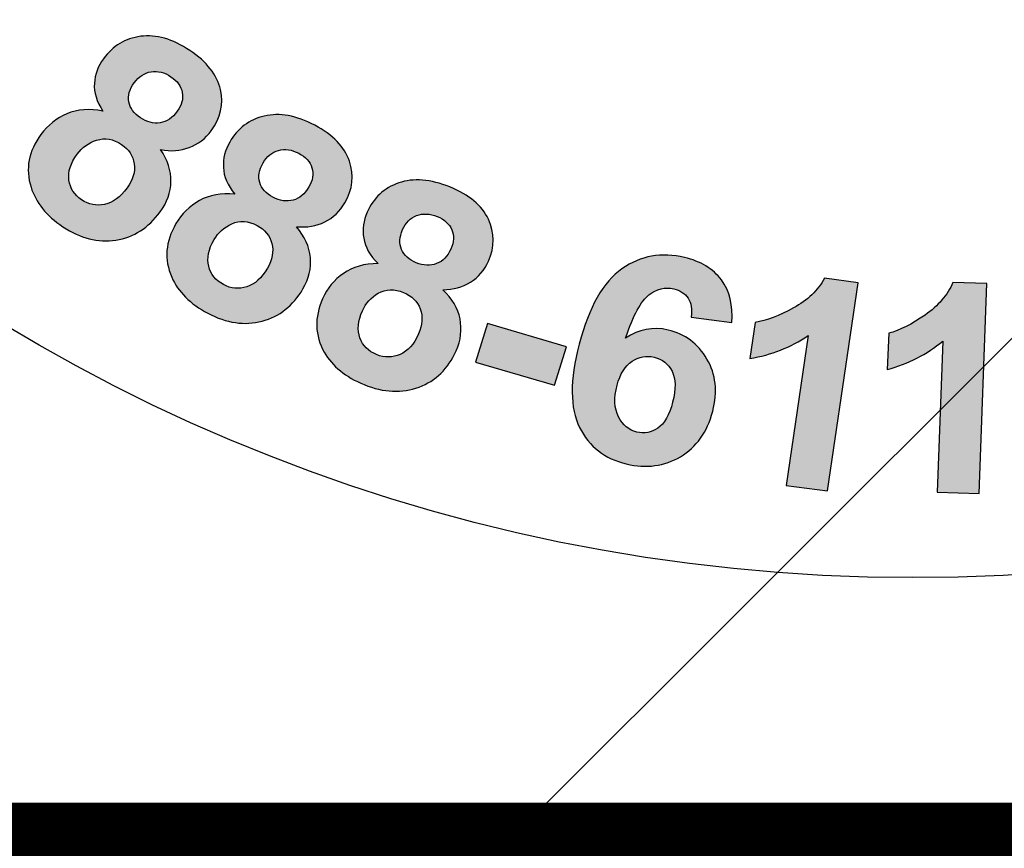
# Model space of a CAD drawing. Extents: x -7 to 1037, y -279 to 1072.
# Drawn here: x 575 to 581, y 764 to 769 of the extents above; entities that cross this region are included whole.
import ezdxf

# ---------------------------------------------------------------- set-up
doc = ezdxf.new("R2010")
doc.units = 0
doc.header["$LTSCALE"] = 20
doc.header["$MEASUREMENT"] = 0
doc.linetypes.add('HIDDEN', pattern=[0.375, 0.25, -0.125])
for name, color, linetype in [('CON', 6, 'CONTINUOUS'), ('HATCH', 5, 'CONTINUOUS'), ('HATCHWAY', 5, 'CONTINUOUS')]:
    doc.layers.add(name, color=color, linetype=linetype)

# ---------------------------------------------------------------- blocks, each defined once
blk = doc.blocks.new('A$C13900BC2')
at = {"layer": 'HATCHWAY', "linetype": 'Continuous'}
h = blk.add_hatch(color=256, dxfattribs=at)
edge = h.paths.add_edge_path(flags=16)
edge.add_spline(control_points=[(1.3727, 0.904), (1.3675, 0.8924), (1.3666, 0.8821), (1.3699, 0.873), (1.3699, 0.873), (1.3732, 0.864), (1.3796, 0.8577), (1.3889, 0.8539), (1.3889, 0.8539), (1.398, 0.8502), (1.4069, 0.8503), (1.4157, 0.8541), (1.4157, 0.8541), (1.4244, 0.8579), (1.4314, 0.8657), (1.4366, 0.8775), (1.4366, 0.8775), (1.4412, 0.8878), (1.4418, 0.8973), (1.4386, 0.906), (1.4386, 0.906), (1.4353, 0.9147), (1.429, 0.9209), (1.4196, 0.9247), (1.4196, 0.9247), (1.4089, 0.9291), (1.3992, 0.9288), (1.3908, 0.9238), (1.3908, 0.9238), (1.3824, 0.9189), (1.3763, 0.9123), (1.3727, 0.904)], knot_values=[0, 0, 0, 0, 0.125, 0.125, 0.125, 0.125001, 0.25, 0.25, 0.25, 0.250001, 0.375, 0.375, 0.375, 0.375001, 0.5, 0.5, 0.5, 0.500001, 0.625, 0.625, 0.625, 0.625001, 0.75, 0.75, 0.75, 0.750001, 0.875, 0.875, 0.875, 0.875001, 1, 1, 1, 1], degree=3, periodic=0)
edge = h.paths.add_edge_path(flags=16)
edge.add_spline(control_points=[(1.4185, 0.9964), (1.4148, 0.988), (1.4144, 0.9804), (1.4173, 0.9738), (1.4173, 0.9738), (1.4202, 0.967), (1.4257, 0.962), (1.434, 0.9587), (1.434, 0.9587), (1.4424, 0.9553), (1.4501, 0.9549), (1.4573, 0.9576), (1.4573, 0.9576), (1.4644, 0.9604), (1.4698, 0.9659), (1.4735, 0.9743), (1.4735, 0.9743), (1.4771, 0.9822), (1.4774, 0.9895), (1.4745, 0.9963), (1.4745, 0.9963), (1.4717, 1.003), (1.4662, 1.008), (1.458, 1.0114), (1.458, 1.0114), (1.4495, 1.0148), (1.4417, 1.0151), (1.4345, 1.0124), (1.4345, 1.0124), (1.4274, 1.0096), (1.4221, 1.0043), (1.4185, 0.9964)], knot_values=[0, 0, 0, 0, 0.125, 0.125, 0.125, 0.125001, 0.25, 0.25, 0.25, 0.250001, 0.375, 0.375, 0.375, 0.375001, 0.5, 0.5, 0.5, 0.500001, 0.625, 0.625, 0.625, 0.625001, 0.75, 0.75, 0.75, 0.750001, 0.875, 0.875, 0.875, 0.875001, 1, 1, 1, 1], degree=3, periodic=0)
edge = h.paths.add_edge_path()
edge.add_spline(control_points=[(1.3906, 0.9577), (1.3812, 0.9669), (1.3757, 0.9766), (1.3742, 0.9867), (1.3742, 0.9867), (1.3725, 0.9968), (1.3739, 1.0067), (1.3782, 1.0163), (1.3782, 1.0163), (1.3854, 1.0327), (1.3974, 1.0438), (1.4142, 1.0496), (1.4142, 1.0496), (1.4309, 1.0555), (1.4503, 1.0539), (1.4724, 1.045), (1.4724, 1.045), (1.4943, 1.0361), (1.5089, 1.0239), (1.5162, 1.0083), (1.5162, 1.0083), (1.5235, 0.9927), (1.5236, 0.9767), (1.5163, 0.9603), (1.5163, 0.9603), (1.5117, 0.9502), (1.5049, 0.9422), (1.4958, 0.9365), (1.4958, 0.9365), (1.4868, 0.9308), (1.4762, 0.9279), (1.4644, 0.9278), (1.4644, 0.9278), (1.475, 0.9178), (1.4815, 0.9067), (1.4839, 0.8946), (1.4839, 0.8946), (1.4864, 0.8825), (1.4849, 0.8703), (1.4794, 0.8581), (1.4794, 0.8581), (1.4704, 0.8377), (1.4563, 0.824), (1.4372, 0.8168), (1.4372, 0.8168), (1.418, 0.8096), (1.3971, 0.8106), (1.3746, 0.8197), (1.3746, 0.8197), (1.3537, 0.8282), (1.3386, 0.8405), (1.3293, 0.8566), (1.3293, 0.8566), (1.3184, 0.8757), (1.3178, 0.896), (1.3274, 0.9176), (1.3274, 0.9176), (1.3326, 0.9294), (1.3406, 0.9391), (1.3512, 0.9465), (1.3512, 0.9465), (1.3617, 0.954), (1.3749, 0.9577), (1.3906, 0.9577)], knot_values=[0, 0, 0, 0, 0.0625, 0.0625, 0.0625, 0.062501, 0.125, 0.125, 0.125, 0.125001, 0.1875, 0.1875, 0.1875, 0.187501, 0.25, 0.25, 0.25, 0.250001, 0.3125, 0.3125, 0.3125, 0.312501, 0.375, 0.375, 0.375, 0.375001, 0.4375, 0.4375, 0.4375, 0.437501, 0.5, 0.5, 0.5, 0.500001, 0.5625, 0.5625, 0.5625, 0.562501, 0.625, 0.625, 0.625, 0.625001, 0.6875, 0.6875, 0.6875, 0.687501, 0.75, 0.75, 0.75, 0.750001, 0.8125, 0.8125, 0.8125, 0.812501, 0.875, 0.875, 0.875, 0.875001, 0.9375, 0.9375, 0.9375, 0.937501, 1, 1, 1, 1], degree=3, periodic=0)
edge = h.paths.add_edge_path(flags=16)
edge.add_spline(control_points=[(1.2037, 0.9851), (1.1973, 0.9741), (1.1953, 0.9639), (1.1976, 0.9546), (1.1976, 0.9546), (1.1999, 0.9453), (1.2055, 0.9384), (1.2144, 0.9337), (1.2144, 0.9337), (1.223, 0.9291), (1.2319, 0.9283), (1.241, 0.9312), (1.241, 0.9312), (1.2501, 0.9342), (1.2579, 0.9412), (1.2645, 0.9524), (1.2645, 0.9524), (1.2701, 0.9622), (1.2718, 0.9716), (1.2695, 0.9806), (1.2695, 0.9806), (1.2672, 0.9895), (1.2616, 0.9964), (1.2527, 1.0011), (1.2527, 1.0011), (1.2425, 1.0065), (1.2329, 1.0071), (1.224, 1.0031), (1.224, 1.0031), (1.215, 0.999), (1.2083, 0.993), (1.2037, 0.9851)], knot_values=[0, 0, 0, 0, 0.125, 0.125, 0.125, 0.125001, 0.25, 0.25, 0.25, 0.250001, 0.375, 0.375, 0.375, 0.375001, 0.5, 0.5, 0.5, 0.500001, 0.625, 0.625, 0.625, 0.625001, 0.75, 0.75, 0.75, 0.750001, 0.875, 0.875, 0.875, 0.875001, 1, 1, 1, 1], degree=3, periodic=0)
edge = h.paths.add_edge_path(flags=16)
edge.add_spline(control_points=[(1.2595, 1.0724), (1.2549, 1.0645), (1.2536, 1.057), (1.2557, 1.0501), (1.2557, 1.0501), (1.2579, 1.0431), (1.2629, 1.0376), (1.2707, 1.0334), (1.2707, 1.0334), (1.2787, 1.0292), (1.2863, 1.0281), (1.2938, 1.03), (1.2938, 1.03), (1.3011, 1.0321), (1.3071, 1.037), (1.3117, 1.045), (1.3117, 1.045), (1.3161, 1.0525), (1.3173, 1.0597), (1.3151, 1.0668), (1.3151, 1.0668), (1.313, 1.0738), (1.3081, 1.0793), (1.3003, 1.0834), (1.3003, 1.0834), (1.2923, 1.0877), (1.2845, 1.0888), (1.2771, 1.0868), (1.2771, 1.0868), (1.2697, 1.0847), (1.2639, 1.08), (1.2595, 1.0724)], knot_values=[0, 0, 0, 0, 0.125, 0.125, 0.125, 0.125001, 0.25, 0.25, 0.25, 0.250001, 0.375, 0.375, 0.375, 0.375001, 0.5, 0.5, 0.5, 0.500001, 0.625, 0.625, 0.625, 0.625001, 0.75, 0.75, 0.75, 0.750001, 0.875, 0.875, 0.875, 0.875001, 1, 1, 1, 1], degree=3, periodic=0)
edge = h.paths.add_edge_path()
edge.add_spline(control_points=[(1.2274, 1.0367), (1.2191, 1.0469), (1.2147, 1.057), (1.2143, 1.0673), (1.2143, 1.0673), (1.2138, 1.0775), (1.2162, 1.0872), (1.2215, 1.0963), (1.2215, 1.0963), (1.2305, 1.1118), (1.2437, 1.1217), (1.2609, 1.1259), (1.2609, 1.1259), (1.2782, 1.13), (1.2974, 1.1265), (1.3184, 1.1154), (1.3184, 1.1154), (1.3391, 1.1044), (1.3523, 1.0908), (1.3579, 1.0746), (1.3579, 1.0746), (1.3635, 1.0583), (1.3618, 1.0424), (1.3527, 1.0269), (1.3527, 1.0269), (1.3471, 1.0172), (1.3395, 1.01), (1.3298, 1.0052), (1.3298, 1.0052), (1.3202, 1.0004), (1.3094, 0.9986), (1.2975, 0.9997), (1.2975, 0.9997), (1.307, 0.9886), (1.3122, 0.9769), (1.3134, 0.9647), (1.3134, 0.9647), (1.3145, 0.9524), (1.3117, 0.9405), (1.3049, 0.9288), (1.3049, 0.9288), (1.2937, 0.9095), (1.2782, 0.8973), (1.2583, 0.892), (1.2583, 0.892), (1.2384, 0.8868), (1.2178, 0.8898), (1.1965, 0.9011), (1.1965, 0.9011), (1.1766, 0.9117), (1.1629, 0.9254), (1.1554, 0.9423), (1.1554, 0.9423), (1.1467, 0.9624), (1.1482, 0.9827), (1.1602, 1.0032), (1.1602, 1.0032), (1.1667, 1.0144), (1.1757, 1.0232), (1.187, 1.0296), (1.187, 1.0296), (1.1984, 1.0359), (1.2118, 1.0383), (1.2274, 1.0367)], knot_values=[0, 0, 0, 0, 0.0625, 0.0625, 0.0625, 0.062501, 0.125, 0.125, 0.125, 0.125001, 0.1875, 0.1875, 0.1875, 0.187501, 0.25, 0.25, 0.25, 0.250001, 0.3125, 0.3125, 0.3125, 0.312501, 0.375, 0.375, 0.375, 0.375001, 0.4375, 0.4375, 0.4375, 0.437501, 0.5, 0.5, 0.5, 0.500001, 0.5625, 0.5625, 0.5625, 0.562501, 0.625, 0.625, 0.625, 0.625001, 0.6875, 0.6875, 0.6875, 0.687501, 0.75, 0.75, 0.75, 0.750001, 0.8125, 0.8125, 0.8125, 0.812501, 0.875, 0.875, 0.875, 0.875001, 0.9375, 0.9375, 0.9375, 0.937501, 1, 1, 1, 1], degree=3, periodic=0)
edge = h.paths.add_edge_path(flags=16)
edge.add_spline(control_points=[(1.0478, 1.0826), (1.0402, 1.0722), (1.037, 1.0623), (1.0383, 1.0529), (1.0383, 1.0529), (1.0396, 1.0434), (1.0444, 1.0359), (1.0527, 1.0304), (1.0527, 1.0304), (1.0608, 1.0249), (1.0696, 1.0232), (1.079, 1.0252), (1.079, 1.0252), (1.0883, 1.0272), (1.0969, 1.0335), (1.1046, 1.044), (1.1046, 1.044), (1.1113, 1.0531), (1.114, 1.0623), (1.1127, 1.0715), (1.1127, 1.0715), (1.1114, 1.0806), (1.1065, 1.088), (1.0982, 1.0935), (1.0982, 1.0935), (1.0887, 1.0999), (1.0792, 1.1015), (1.0699, 1.0984), (1.0699, 1.0984), (1.0605, 1.0952), (1.0532, 1.0899), (1.0478, 1.0826)], knot_values=[0, 0, 0, 0, 0.125, 0.125, 0.125, 0.125001, 0.25, 0.25, 0.25, 0.250001, 0.375, 0.375, 0.375, 0.375001, 0.5, 0.5, 0.5, 0.500001, 0.625, 0.625, 0.625, 0.625001, 0.75, 0.75, 0.75, 0.750001, 0.875, 0.875, 0.875, 0.875001, 1, 1, 1, 1], degree=3, periodic=0)
edge = h.paths.add_edge_path(flags=16)
edge.add_spline(control_points=[(1.1128, 1.1638), (1.1073, 1.1564), (1.1052, 1.1491), (1.1066, 1.142), (1.1066, 1.142), (1.108, 1.1348), (1.1123, 1.1288), (1.1197, 1.1239), (1.1197, 1.1239), (1.1271, 1.1189), (1.1346, 1.117), (1.1422, 1.1183), (1.1422, 1.1183), (1.1498, 1.1195), (1.1563, 1.1239), (1.1618, 1.1313), (1.1618, 1.1313), (1.1669, 1.1384), (1.1688, 1.1454), (1.1675, 1.1526), (1.1675, 1.1526), (1.1662, 1.1598), (1.1619, 1.1658), (1.1546, 1.1707), (1.1546, 1.1707), (1.1471, 1.1757), (1.1395, 1.1776), (1.1319, 1.1764), (1.1319, 1.1764), (1.1243, 1.175), (1.118, 1.1709), (1.1128, 1.1638)], knot_values=[0, 0, 0, 0, 0.125, 0.125, 0.125, 0.125001, 0.25, 0.25, 0.25, 0.250001, 0.375, 0.375, 0.375, 0.375001, 0.5, 0.5, 0.5, 0.500001, 0.625, 0.625, 0.625, 0.625001, 0.75, 0.75, 0.75, 0.750001, 0.875, 0.875, 0.875, 0.875001, 1, 1, 1, 1], degree=3, periodic=0)
edge = h.paths.add_edge_path()
edge.add_spline(control_points=[(1.077, 1.1315), (1.0699, 1.1424), (1.0666, 1.153), (1.0673, 1.1632), (1.0673, 1.1632), (1.0679, 1.1734), (1.0714, 1.1828), (1.0776, 1.1913), (1.0776, 1.1913), (1.0883, 1.2059), (1.1024, 1.2144), (1.1201, 1.2168), (1.1201, 1.2168), (1.1377, 1.2192), (1.1564, 1.2138), (1.1761, 1.2007), (1.1761, 1.2007), (1.1955, 1.1877), (1.2071, 1.1728), (1.2109, 1.1561), (1.2109, 1.1561), (1.2147, 1.1394), (1.2112, 1.1238), (1.2005, 1.1092), (1.2005, 1.1092), (1.1939, 1.1001), (1.1855, 1.0937), (1.1753, 1.09), (1.1753, 1.09), (1.1652, 1.0862), (1.1543, 1.0854), (1.1427, 1.0877), (1.1427, 1.0877), (1.1508, 1.0757), (1.1548, 1.0636), (1.1546, 1.0513), (1.1546, 1.0513), (1.1544, 1.039), (1.1502, 1.0274), (1.1422, 1.0165), (1.1422, 1.0165), (1.129, 0.9984), (1.1122, 0.9877), (1.0919, 0.9845), (1.0919, 0.9845), (1.0715, 0.9813), (1.0514, 0.9864), (1.0314, 0.9997), (1.0314, 0.9997), (1.0127, 1.0122), (1.0006, 1.0272), (0.9951, 1.0448), (0.9951, 1.0448), (0.9885, 1.0657), (0.9923, 1.0856), (1.0064, 1.1049), (1.0064, 1.1049), (1.0142, 1.1154), (1.024, 1.1233), (1.036, 1.1285), (1.036, 1.1285), (1.048, 1.1336), (1.0617, 1.1347), (1.077, 1.1315)], knot_values=[0, 0, 0, 0, 0.0625, 0.0625, 0.0625, 0.062501, 0.125, 0.125, 0.125, 0.125001, 0.1875, 0.1875, 0.1875, 0.187501, 0.25, 0.25, 0.25, 0.250001, 0.3125, 0.3125, 0.3125, 0.312501, 0.375, 0.375, 0.375, 0.375001, 0.4375, 0.4375, 0.4375, 0.437501, 0.5, 0.5, 0.5, 0.500001, 0.5625, 0.5625, 0.5625, 0.562501, 0.625, 0.625, 0.625, 0.625001, 0.6875, 0.6875, 0.6875, 0.687501, 0.75, 0.75, 0.75, 0.750001, 0.8125, 0.8125, 0.8125, 0.812501, 0.875, 0.875, 0.875, 0.875001, 0.9375, 0.9375, 0.9375, 0.937501, 1, 1, 1, 1], degree=3, periodic=0)
h = blk.add_hatch(color=256, dxfattribs=at)
edge = h.paths.add_edge_path()
edge.add_spline(control_points=[(2.0755, 0.6955), (2.0755, 0.6955), (2.0276, 0.6971), (2.0276, 0.6971), (2.0276, 0.6971), (2.0276, 0.6971), (2.0339, 0.8693), (2.0339, 0.8693), (2.0339, 0.8693), (2.0159, 0.8543), (1.9948, 0.8434), (1.9708, 0.8368), (1.9708, 0.8368), (1.9708, 0.8368), (1.9724, 0.8782), (1.9724, 0.8782), (1.9724, 0.8782), (1.9849, 0.8817), (1.9988, 0.8886), (2.0139, 0.899), (2.0139, 0.899), (2.0289, 0.9095), (2.0395, 0.9219), (2.0454, 0.9362), (2.0454, 0.9362), (2.0454, 0.9362), (2.0843, 0.9349), (2.0843, 0.9349), (2.0843, 0.9349), (2.0843, 0.9349), (2.0755, 0.6955), (2.0755, 0.6955)], knot_values=[0, 0, 0, 0, 0.125, 0.125, 0.125, 0.125001, 0.25, 0.25, 0.25, 0.250001, 0.375, 0.375, 0.375, 0.375001, 0.5, 0.5, 0.5, 0.500001, 0.625, 0.625, 0.625, 0.625001, 0.75, 0.75, 0.75, 0.750001, 0.875, 0.875, 0.875, 0.875001, 1, 1, 1, 1], degree=3, periodic=0)
edge = h.paths.add_edge_path()
edge.add_spline(control_points=[(1.9028, 0.6985), (1.9028, 0.6985), (1.8554, 0.7048), (1.8554, 0.7048), (1.8554, 0.7048), (1.8554, 0.7048), (1.8805, 0.8755), (1.8805, 0.8755), (1.8805, 0.8755), (1.8609, 0.8623), (1.8388, 0.8536), (1.8142, 0.8494), (1.8142, 0.8494), (1.8142, 0.8494), (1.8202, 0.8905), (1.8202, 0.8905), (1.8202, 0.8905), (1.8331, 0.8927), (1.8477, 0.8982), (1.8638, 0.9071), (1.8638, 0.9071), (1.8799, 0.9159), (1.8917, 0.9272), (1.8992, 0.9409), (1.8992, 0.9409), (1.8992, 0.9409), (1.9377, 0.9357), (1.9377, 0.9357), (1.9377, 0.9357), (1.9377, 0.9357), (1.9028, 0.6985), (1.9028, 0.6985)], knot_values=[0, 0, 0, 0, 0.125, 0.125, 0.125, 0.125001, 0.25, 0.25, 0.25, 0.250001, 0.375, 0.375, 0.375, 0.375001, 0.5, 0.5, 0.5, 0.500001, 0.625, 0.625, 0.625, 0.625001, 0.75, 0.75, 0.75, 0.750001, 0.875, 0.875, 0.875, 0.875001, 1, 1, 1, 1], degree=3, periodic=0)
edge = h.paths.add_edge_path(flags=16)
edge.add_spline(control_points=[(1.6629, 0.8189), (1.6591, 0.8045), (1.6596, 0.7925), (1.6645, 0.783), (1.6645, 0.783), (1.6694, 0.7735), (1.6764, 0.7677), (1.6853, 0.7656), (1.6853, 0.7656), (1.6939, 0.7635), (1.7019, 0.765), (1.7093, 0.7701), (1.7093, 0.7701), (1.7168, 0.7751), (1.7224, 0.785), (1.7262, 0.7996), (1.7262, 0.7996), (1.7301, 0.8147), (1.7299, 0.8265), (1.7255, 0.8349), (1.7255, 0.8349), (1.7212, 0.8434), (1.7144, 0.8488), (1.7051, 0.851), (1.7051, 0.851), (1.6962, 0.8531), (1.6878, 0.8515), (1.6799, 0.8463), (1.6799, 0.8463), (1.6719, 0.8411), (1.6663, 0.8319), (1.6629, 0.8189)], knot_values=[0, 0, 0, 0, 0.125, 0.125, 0.125, 0.125001, 0.25, 0.25, 0.25, 0.250001, 0.375, 0.375, 0.375, 0.375001, 0.5, 0.5, 0.5, 0.500001, 0.625, 0.625, 0.625, 0.625001, 0.75, 0.75, 0.75, 0.750001, 0.875, 0.875, 0.875, 0.875001, 1, 1, 1, 1], degree=3, periodic=0)
edge = h.paths.add_edge_path()
edge.add_spline(control_points=[(1.7935, 0.8906), (1.7935, 0.8906), (1.7473, 0.8966), (1.7473, 0.8966), (1.7473, 0.8966), (1.7485, 0.9057), (1.7474, 0.9129), (1.7438, 0.9182), (1.7438, 0.9182), (1.7403, 0.9236), (1.7348, 0.9271), (1.7274, 0.9289), (1.7274, 0.9289), (1.7176, 0.9312), (1.7082, 0.9289), (1.6992, 0.9221), (1.6992, 0.9221), (1.6902, 0.9153), (1.6814, 0.8988), (1.6726, 0.8726), (1.6726, 0.8726), (1.6877, 0.8829), (1.7037, 0.886), (1.721, 0.8819), (1.721, 0.8819), (1.7404, 0.8773), (1.7551, 0.8663), (1.7653, 0.8488), (1.7653, 0.8488), (1.7755, 0.8315), (1.7776, 0.8116), (1.7718, 0.7893), (1.7718, 0.7893), (1.7656, 0.7656), (1.7534, 0.7483), (1.7351, 0.7375), (1.7351, 0.7375), (1.7168, 0.7266), (1.6962, 0.7239), (1.6734, 0.7293), (1.6734, 0.7293), (1.6489, 0.7352), (1.6311, 0.749), (1.6201, 0.7709), (1.6201, 0.7709), (1.6091, 0.7929), (1.609, 0.8245), (1.6198, 0.8659), (1.6198, 0.8659), (1.6309, 0.9083), (1.647, 0.9369), (1.6684, 0.9518), (1.6684, 0.9518), (1.6897, 0.9666), (1.7135, 0.9709), (1.7398, 0.9647), (1.7398, 0.9647), (1.7582, 0.9603), (1.7721, 0.9517), (1.7817, 0.939), (1.7817, 0.939), (1.7912, 0.9263), (1.7951, 0.9102), (1.7935, 0.8906)], knot_values=[0, 0, 0, 0, 0.0625, 0.0625, 0.0625, 0.062501, 0.125, 0.125, 0.125, 0.125001, 0.1875, 0.1875, 0.1875, 0.187501, 0.25, 0.25, 0.25, 0.250001, 0.3125, 0.3125, 0.3125, 0.312501, 0.375, 0.375, 0.375, 0.375001, 0.4375, 0.4375, 0.4375, 0.437501, 0.5, 0.5, 0.5, 0.500001, 0.5625, 0.5625, 0.5625, 0.562501, 0.625, 0.625, 0.625, 0.625001, 0.6875, 0.6875, 0.6875, 0.687501, 0.75, 0.75, 0.75, 0.750001, 0.8125, 0.8125, 0.8125, 0.812501, 0.875, 0.875, 0.875, 0.875001, 0.9375, 0.9375, 0.9375, 0.937501, 1, 1, 1, 1], degree=3, periodic=0)
h = blk.add_hatch(color=256, dxfattribs=at)
edge = h.paths.add_edge_path()
edge.add_spline(control_points=[(1.5014, 0.8454), (1.5014, 0.8454), (1.5154, 0.8892), (1.5154, 0.8892), (1.5154, 0.8892), (1.5154, 0.8892), (1.6054, 0.8629), (1.6054, 0.8629), (1.6054, 0.8629), (1.6054, 0.8629), (1.5914, 0.8192), (1.5914, 0.8192), (1.5914, 0.8192), (1.5914, 0.8192), (1.5014, 0.8454), (1.5014, 0.8454)], knot_values=[0, 0, 0, 0, 0.25, 0.25, 0.25, 0.250001, 0.5, 0.5, 0.5, 0.500001, 0.75, 0.75, 0.75, 0.750001, 1, 1, 1, 1], degree=3, periodic=0)
edge = h.paths.add_edge_path()
edge.add_spline(control_points=[(2.1461, 0.7651), (2.1461, 0.7651), (2.1419, 0.8106), (2.1419, 0.8106), (2.1419, 0.8106), (2.1419, 0.8106), (2.2357, 0.8185), (2.2357, 0.8185), (2.2357, 0.8185), (2.2357, 0.8185), (2.2399, 0.7729), (2.2399, 0.7729), (2.2399, 0.7729), (2.2399, 0.7729), (2.1461, 0.7651), (2.1461, 0.7651)], knot_values=[0, 0, 0, 0, 0.25, 0.25, 0.25, 0.250001, 0.5, 0.5, 0.5, 0.500001, 0.75, 0.75, 0.75, 0.750001, 1, 1, 1, 1], degree=3, periodic=0)
blk.add_circle((2, 2.5996), 2, dxfattribs=at)
at = {"layer": 'HATCHWAY'}
for points, knots in [([(1.077, 1.1315), (1.0699, 1.1424), (1.0666, 1.153), (1.0673, 1.1632), (1.0673, 1.1632), (1.0679, 1.1734), (1.0714, 1.1828), (1.0776, 1.1913), (1.0776, 1.1913), (1.0883, 1.2059), (1.1024, 1.2144), (1.1201, 1.2168), (1.1201, 1.2168), (1.1377, 1.2192), (1.1564, 1.2138), (1.1761, 1.2007), (1.1761, 1.2007), (1.1955, 1.1877), (1.2071, 1.1728), (1.2109, 1.1561), (1.2109, 1.1561), (1.2147, 1.1394), (1.2112, 1.1238), (1.2005, 1.1092), (1.2005, 1.1092), (1.1939, 1.1001), (1.1855, 1.0937), (1.1753, 1.09), (1.1753, 1.09), (1.1652, 1.0862), (1.1543, 1.0854), (1.1427, 1.0877), (1.1427, 1.0877), (1.1508, 1.0757), (1.1548, 1.0636), (1.1546, 1.0513), (1.1546, 1.0513), (1.1544, 1.039), (1.1502, 1.0274), (1.1422, 1.0165), (1.1422, 1.0165), (1.129, 0.9984), (1.1122, 0.9877), (1.0919, 0.9845), (1.0919, 0.9845), (1.0715, 0.9813), (1.0514, 0.9864), (1.0314, 0.9997), (1.0314, 0.9997), (1.0127, 1.0122), (1.0006, 1.0272), (0.9951, 1.0448), (0.9951, 1.0448), (0.9885, 1.0657), (0.9923, 1.0856), (1.0064, 1.1049), (1.0064, 1.1049), (1.0142, 1.1154), (1.024, 1.1233), (1.036, 1.1285), (1.036, 1.1285), (1.048, 1.1336), (1.0617, 1.1347), (1.077, 1.1315)], [0, 0, 0, 0, 0.0625, 0.0625, 0.0625, 0.0625, 0.125, 0.125, 0.125, 0.125, 0.1875, 0.1875, 0.1875, 0.1875, 0.25, 0.25, 0.25, 0.25, 0.3125, 0.3125, 0.3125, 0.3125, 0.375, 0.375, 0.375, 0.375, 0.4375, 0.4375, 0.4375, 0.4375, 0.5, 0.5, 0.5, 0.5, 0.5625, 0.5625, 0.5625, 0.5625, 0.625, 0.625, 0.625, 0.625, 0.6875, 0.6875, 0.6875, 0.6875, 0.75, 0.75, 0.75, 0.75, 0.8125, 0.8125, 0.8125, 0.8125, 0.875, 0.875, 0.875, 0.875, 0.9375, 0.9375, 0.9375, 0.9375, 1, 1, 1, 1]), ([(1.1128, 1.1638), (1.1073, 1.1564), (1.1052, 1.1491), (1.1066, 1.142), (1.1066, 1.142), (1.108, 1.1348), (1.1123, 1.1288), (1.1197, 1.1239), (1.1197, 1.1239), (1.1271, 1.1189), (1.1346, 1.117), (1.1422, 1.1183), (1.1422, 1.1183), (1.1498, 1.1195), (1.1563, 1.1239), (1.1618, 1.1313), (1.1618, 1.1313), (1.1669, 1.1384), (1.1688, 1.1454), (1.1675, 1.1526), (1.1675, 1.1526), (1.1662, 1.1598), (1.1619, 1.1658), (1.1546, 1.1707), (1.1546, 1.1707), (1.1471, 1.1757), (1.1395, 1.1776), (1.1319, 1.1764), (1.1319, 1.1764), (1.1243, 1.175), (1.118, 1.1709), (1.1128, 1.1638)], [0, 0, 0, 0, 0.125, 0.125, 0.125, 0.125, 0.25, 0.25, 0.25, 0.25, 0.375, 0.375, 0.375, 0.375, 0.5, 0.5, 0.5, 0.5, 0.625, 0.625, 0.625, 0.625, 0.75, 0.75, 0.75, 0.75, 0.875, 0.875, 0.875, 0.875, 1, 1, 1, 1]), ([(1.2274, 1.0367), (1.2191, 1.0469), (1.2147, 1.057), (1.2143, 1.0673), (1.2143, 1.0673), (1.2138, 1.0775), (1.2162, 1.0872), (1.2215, 1.0963), (1.2215, 1.0963), (1.2305, 1.1118), (1.2437, 1.1217), (1.2609, 1.1259), (1.2609, 1.1259), (1.2782, 1.13), (1.2974, 1.1265), (1.3184, 1.1154), (1.3184, 1.1154), (1.3391, 1.1044), (1.3523, 1.0908), (1.3579, 1.0746), (1.3579, 1.0746), (1.3635, 1.0583), (1.3618, 1.0424), (1.3527, 1.0269), (1.3527, 1.0269), (1.3471, 1.0172), (1.3395, 1.01), (1.3298, 1.0052), (1.3298, 1.0052), (1.3202, 1.0004), (1.3094, 0.9986), (1.2975, 0.9997), (1.2975, 0.9997), (1.307, 0.9886), (1.3122, 0.9769), (1.3134, 0.9647), (1.3134, 0.9647), (1.3145, 0.9524), (1.3117, 0.9405), (1.3049, 0.9288), (1.3049, 0.9288), (1.2937, 0.9095), (1.2782, 0.8973), (1.2583, 0.892), (1.2583, 0.892), (1.2384, 0.8868), (1.2178, 0.8898), (1.1965, 0.9011), (1.1965, 0.9011), (1.1766, 0.9117), (1.1629, 0.9254), (1.1554, 0.9423), (1.1554, 0.9423), (1.1467, 0.9624), (1.1482, 0.9827), (1.1602, 1.0032), (1.1602, 1.0032), (1.1667, 1.0144), (1.1757, 1.0232), (1.187, 1.0296), (1.187, 1.0296), (1.1984, 1.0359), (1.2118, 1.0383), (1.2274, 1.0367)], [0, 0, 0, 0, 0.0625, 0.0625, 0.0625, 0.0625, 0.125, 0.125, 0.125, 0.125, 0.1875, 0.1875, 0.1875, 0.1875, 0.25, 0.25, 0.25, 0.25, 0.3125, 0.3125, 0.3125, 0.3125, 0.375, 0.375, 0.375, 0.375, 0.4375, 0.4375, 0.4375, 0.4375, 0.5, 0.5, 0.5, 0.5, 0.5625, 0.5625, 0.5625, 0.5625, 0.625, 0.625, 0.625, 0.625, 0.6875, 0.6875, 0.6875, 0.6875, 0.75, 0.75, 0.75, 0.75, 0.8125, 0.8125, 0.8125, 0.8125, 0.875, 0.875, 0.875, 0.875, 0.9375, 0.9375, 0.9375, 0.9375, 1, 1, 1, 1]), ([(1.0478, 1.0826), (1.0402, 1.0722), (1.037, 1.0623), (1.0383, 1.0529), (1.0383, 1.0529), (1.0396, 1.0434), (1.0444, 1.0359), (1.0527, 1.0304), (1.0527, 1.0304), (1.0608, 1.0249), (1.0696, 1.0232), (1.079, 1.0252), (1.079, 1.0252), (1.0883, 1.0272), (1.0969, 1.0335), (1.1046, 1.044), (1.1046, 1.044), (1.1113, 1.0531), (1.114, 1.0623), (1.1127, 1.0715), (1.1127, 1.0715), (1.1114, 1.0806), (1.1065, 1.088), (1.0982, 1.0935), (1.0982, 1.0935), (1.0887, 1.0999), (1.0792, 1.1015), (1.0699, 1.0984), (1.0699, 1.0984), (1.0605, 1.0952), (1.0532, 1.0899), (1.0478, 1.0826)], [0, 0, 0, 0, 0.125, 0.125, 0.125, 0.125, 0.25, 0.25, 0.25, 0.25, 0.375, 0.375, 0.375, 0.375, 0.5, 0.5, 0.5, 0.5, 0.625, 0.625, 0.625, 0.625, 0.75, 0.75, 0.75, 0.75, 0.875, 0.875, 0.875, 0.875, 1, 1, 1, 1]), ([(1.2595, 1.0724), (1.2549, 1.0645), (1.2536, 1.057), (1.2557, 1.0501), (1.2557, 1.0501), (1.2579, 1.0431), (1.2629, 1.0376), (1.2707, 1.0334), (1.2707, 1.0334), (1.2787, 1.0292), (1.2863, 1.0281), (1.2938, 1.03), (1.2938, 1.03), (1.3011, 1.0321), (1.3071, 1.037), (1.3117, 1.045), (1.3117, 1.045), (1.3161, 1.0525), (1.3173, 1.0597), (1.3151, 1.0668), (1.3151, 1.0668), (1.313, 1.0738), (1.3081, 1.0793), (1.3003, 1.0834), (1.3003, 1.0834), (1.2923, 1.0877), (1.2845, 1.0888), (1.2771, 1.0868), (1.2771, 1.0868), (1.2697, 1.0847), (1.2639, 1.08), (1.2595, 1.0724)], [0, 0, 0, 0, 0.125, 0.125, 0.125, 0.125, 0.25, 0.25, 0.25, 0.25, 0.375, 0.375, 0.375, 0.375, 0.5, 0.5, 0.5, 0.5, 0.625, 0.625, 0.625, 0.625, 0.75, 0.75, 0.75, 0.75, 0.875, 0.875, 0.875, 0.875, 1, 1, 1, 1]), ([(1.3906, 0.9577), (1.3812, 0.9669), (1.3757, 0.9766), (1.3742, 0.9867), (1.3742, 0.9867), (1.3725, 0.9968), (1.3739, 1.0067), (1.3782, 1.0163), (1.3782, 1.0163), (1.3854, 1.0327), (1.3974, 1.0438), (1.4142, 1.0496), (1.4142, 1.0496), (1.4309, 1.0555), (1.4503, 1.0539), (1.4724, 1.045), (1.4724, 1.045), (1.4943, 1.0361), (1.5089, 1.0239), (1.5162, 1.0083), (1.5162, 1.0083), (1.5235, 0.9927), (1.5236, 0.9767), (1.5163, 0.9603), (1.5163, 0.9603), (1.5117, 0.9502), (1.5049, 0.9422), (1.4958, 0.9365), (1.4958, 0.9365), (1.4868, 0.9308), (1.4762, 0.9279), (1.4644, 0.9278), (1.4644, 0.9278), (1.475, 0.9178), (1.4815, 0.9067), (1.4839, 0.8946), (1.4839, 0.8946), (1.4864, 0.8825), (1.4849, 0.8703), (1.4794, 0.8581), (1.4794, 0.8581), (1.4704, 0.8377), (1.4563, 0.824), (1.4372, 0.8168), (1.4372, 0.8168), (1.418, 0.8096), (1.3971, 0.8106), (1.3746, 0.8197), (1.3746, 0.8197), (1.3537, 0.8282), (1.3386, 0.8405), (1.3293, 0.8566), (1.3293, 0.8566), (1.3184, 0.8757), (1.3178, 0.896), (1.3274, 0.9176), (1.3274, 0.9176), (1.3326, 0.9294), (1.3406, 0.9391), (1.3512, 0.9465), (1.3512, 0.9465), (1.3617, 0.954), (1.3749, 0.9577), (1.3906, 0.9577)], [0, 0, 0, 0, 0.0625, 0.0625, 0.0625, 0.0625, 0.125, 0.125, 0.125, 0.125, 0.1875, 0.1875, 0.1875, 0.1875, 0.25, 0.25, 0.25, 0.25, 0.3125, 0.3125, 0.3125, 0.3125, 0.375, 0.375, 0.375, 0.375, 0.4375, 0.4375, 0.4375, 0.4375, 0.5, 0.5, 0.5, 0.5, 0.5625, 0.5625, 0.5625, 0.5625, 0.625, 0.625, 0.625, 0.625, 0.6875, 0.6875, 0.6875, 0.6875, 0.75, 0.75, 0.75, 0.75, 0.8125, 0.8125, 0.8125, 0.8125, 0.875, 0.875, 0.875, 0.875, 0.9375, 0.9375, 0.9375, 0.9375, 1, 1, 1, 1]), ([(1.4185, 0.9964), (1.4148, 0.988), (1.4144, 0.9804), (1.4173, 0.9738), (1.4173, 0.9738), (1.4202, 0.967), (1.4257, 0.962), (1.434, 0.9587), (1.434, 0.9587), (1.4424, 0.9553), (1.4501, 0.9549), (1.4573, 0.9576), (1.4573, 0.9576), (1.4644, 0.9604), (1.4698, 0.9659), (1.4735, 0.9743), (1.4735, 0.9743), (1.4771, 0.9822), (1.4774, 0.9895), (1.4745, 0.9963), (1.4745, 0.9963), (1.4717, 1.003), (1.4662, 1.008), (1.458, 1.0114), (1.458, 1.0114), (1.4495, 1.0148), (1.4417, 1.0151), (1.4345, 1.0124), (1.4345, 1.0124), (1.4274, 1.0096), (1.4221, 1.0043), (1.4185, 0.9964)], [0, 0, 0, 0, 0.125, 0.125, 0.125, 0.125, 0.25, 0.25, 0.25, 0.25, 0.375, 0.375, 0.375, 0.375, 0.5, 0.5, 0.5, 0.5, 0.625, 0.625, 0.625, 0.625, 0.75, 0.75, 0.75, 0.75, 0.875, 0.875, 0.875, 0.875, 1, 1, 1, 1]), ([(1.2037, 0.9851), (1.1973, 0.9741), (1.1953, 0.9639), (1.1976, 0.9546), (1.1976, 0.9546), (1.1999, 0.9453), (1.2055, 0.9384), (1.2144, 0.9337), (1.2144, 0.9337), (1.223, 0.9291), (1.2319, 0.9283), (1.241, 0.9312), (1.241, 0.9312), (1.2501, 0.9342), (1.2579, 0.9412), (1.2645, 0.9524), (1.2645, 0.9524), (1.2701, 0.9622), (1.2718, 0.9716), (1.2695, 0.9806), (1.2695, 0.9806), (1.2672, 0.9895), (1.2616, 0.9964), (1.2527, 1.0011), (1.2527, 1.0011), (1.2425, 1.0065), (1.2329, 1.0071), (1.224, 1.0031), (1.224, 1.0031), (1.215, 0.999), (1.2083, 0.993), (1.2037, 0.9851)], [0, 0, 0, 0, 0.125, 0.125, 0.125, 0.125, 0.25, 0.25, 0.25, 0.25, 0.375, 0.375, 0.375, 0.375, 0.5, 0.5, 0.5, 0.5, 0.625, 0.625, 0.625, 0.625, 0.75, 0.75, 0.75, 0.75, 0.875, 0.875, 0.875, 0.875, 1, 1, 1, 1]), ([(1.7935, 0.8906), (1.7935, 0.8906), (1.7473, 0.8966), (1.7473, 0.8966), (1.7473, 0.8966), (1.7485, 0.9057), (1.7474, 0.9129), (1.7438, 0.9182), (1.7438, 0.9182), (1.7403, 0.9236), (1.7348, 0.9271), (1.7274, 0.9289), (1.7274, 0.9289), (1.7176, 0.9312), (1.7082, 0.9289), (1.6992, 0.9221), (1.6992, 0.9221), (1.6902, 0.9153), (1.6814, 0.8988), (1.6726, 0.8726), (1.6726, 0.8726), (1.6877, 0.8829), (1.7037, 0.886), (1.721, 0.8819), (1.721, 0.8819), (1.7404, 0.8773), (1.7551, 0.8663), (1.7653, 0.8488), (1.7653, 0.8488), (1.7755, 0.8315), (1.7776, 0.8116), (1.7718, 0.7893), (1.7718, 0.7893), (1.7656, 0.7656), (1.7534, 0.7483), (1.7351, 0.7375), (1.7351, 0.7375), (1.7168, 0.7266), (1.6962, 0.7239), (1.6734, 0.7293), (1.6734, 0.7293), (1.6489, 0.7352), (1.6311, 0.749), (1.6201, 0.7709), (1.6201, 0.7709), (1.6091, 0.7929), (1.609, 0.8245), (1.6198, 0.8659), (1.6198, 0.8659), (1.6309, 0.9083), (1.647, 0.9369), (1.6684, 0.9518), (1.6684, 0.9518), (1.6897, 0.9666), (1.7135, 0.9709), (1.7398, 0.9647), (1.7398, 0.9647), (1.7582, 0.9603), (1.7721, 0.9517), (1.7817, 0.939), (1.7817, 0.939), (1.7912, 0.9263), (1.7951, 0.9102), (1.7935, 0.8906)], [0, 0, 0, 0, 0.0625, 0.0625, 0.0625, 0.0625, 0.125, 0.125, 0.125, 0.125, 0.1875, 0.1875, 0.1875, 0.1875, 0.25, 0.25, 0.25, 0.25, 0.3125, 0.3125, 0.3125, 0.3125, 0.375, 0.375, 0.375, 0.375, 0.4375, 0.4375, 0.4375, 0.4375, 0.5, 0.5, 0.5, 0.5, 0.5625, 0.5625, 0.5625, 0.5625, 0.625, 0.625, 0.625, 0.625, 0.6875, 0.6875, 0.6875, 0.6875, 0.75, 0.75, 0.75, 0.75, 0.8125, 0.8125, 0.8125, 0.8125, 0.875, 0.875, 0.875, 0.875, 0.9375, 0.9375, 0.9375, 0.9375, 1, 1, 1, 1]), ([(1.9028, 0.6985), (1.9028, 0.6985), (1.8554, 0.7048), (1.8554, 0.7048), (1.8554, 0.7048), (1.8554, 0.7048), (1.8805, 0.8755), (1.8805, 0.8755), (1.8805, 0.8755), (1.8609, 0.8623), (1.8388, 0.8536), (1.8142, 0.8494), (1.8142, 0.8494), (1.8142, 0.8494), (1.8202, 0.8905), (1.8202, 0.8905), (1.8202, 0.8905), (1.8331, 0.8927), (1.8477, 0.8982), (1.8638, 0.9071), (1.8638, 0.9071), (1.8799, 0.9159), (1.8917, 0.9272), (1.8992, 0.9409), (1.8992, 0.9409), (1.8992, 0.9409), (1.9377, 0.9357), (1.9377, 0.9357), (1.9377, 0.9357), (1.9377, 0.9357), (1.9028, 0.6985), (1.9028, 0.6985)], [0, 0, 0, 0, 0.125, 0.125, 0.125, 0.125, 0.25, 0.25, 0.25, 0.25, 0.375, 0.375, 0.375, 0.375, 0.5, 0.5, 0.5, 0.5, 0.625, 0.625, 0.625, 0.625, 0.75, 0.75, 0.75, 0.75, 0.875, 0.875, 0.875, 0.875, 1, 1, 1, 1]), ([(2.0755, 0.6955), (2.0755, 0.6955), (2.0276, 0.6971), (2.0276, 0.6971), (2.0276, 0.6971), (2.0276, 0.6971), (2.0339, 0.8693), (2.0339, 0.8693), (2.0339, 0.8693), (2.0159, 0.8543), (1.9948, 0.8434), (1.9708, 0.8368), (1.9708, 0.8368), (1.9708, 0.8368), (1.9724, 0.8782), (1.9724, 0.8782), (1.9724, 0.8782), (1.9849, 0.8817), (1.9988, 0.8886), (2.0139, 0.899), (2.0139, 0.899), (2.0289, 0.9095), (2.0395, 0.9219), (2.0454, 0.9362), (2.0454, 0.9362), (2.0454, 0.9362), (2.0843, 0.9349), (2.0843, 0.9349), (2.0843, 0.9349), (2.0843, 0.9349), (2.0755, 0.6955), (2.0755, 0.6955)], [0, 0, 0, 0, 0.125, 0.125, 0.125, 0.125, 0.25, 0.25, 0.25, 0.25, 0.375, 0.375, 0.375, 0.375, 0.5, 0.5, 0.5, 0.5, 0.625, 0.625, 0.625, 0.625, 0.75, 0.75, 0.75, 0.75, 0.875, 0.875, 0.875, 0.875, 1, 1, 1, 1]), ([(1.3727, 0.904), (1.3675, 0.8924), (1.3666, 0.8821), (1.3699, 0.873), (1.3699, 0.873), (1.3732, 0.864), (1.3796, 0.8577), (1.3889, 0.8539), (1.3889, 0.8539), (1.398, 0.8502), (1.4069, 0.8503), (1.4157, 0.8541), (1.4157, 0.8541), (1.4244, 0.8579), (1.4314, 0.8657), (1.4366, 0.8775), (1.4366, 0.8775), (1.4412, 0.8878), (1.4418, 0.8973), (1.4386, 0.906), (1.4386, 0.906), (1.4353, 0.9147), (1.429, 0.9209), (1.4196, 0.9247), (1.4196, 0.9247), (1.4089, 0.9291), (1.3992, 0.9288), (1.3908, 0.9238), (1.3908, 0.9238), (1.3824, 0.9189), (1.3763, 0.9123), (1.3727, 0.904)], [0, 0, 0, 0, 0.125, 0.125, 0.125, 0.125, 0.25, 0.25, 0.25, 0.25, 0.375, 0.375, 0.375, 0.375, 0.5, 0.5, 0.5, 0.5, 0.625, 0.625, 0.625, 0.625, 0.75, 0.75, 0.75, 0.75, 0.875, 0.875, 0.875, 0.875, 1, 1, 1, 1]), ([(1.5014, 0.8454), (1.5014, 0.8454), (1.5154, 0.8892), (1.5154, 0.8892), (1.5154, 0.8892), (1.5154, 0.8892), (1.6054, 0.8629), (1.6054, 0.8629), (1.6054, 0.8629), (1.6054, 0.8629), (1.5914, 0.8192), (1.5914, 0.8192), (1.5914, 0.8192), (1.5914, 0.8192), (1.5014, 0.8454), (1.5014, 0.8454)], [0, 0, 0, 0, 0.25, 0.25, 0.25, 0.25, 0.5, 0.5, 0.5, 0.5, 0.75, 0.75, 0.75, 0.75, 1, 1, 1, 1]), ([(1.6629, 0.8189), (1.6591, 0.8045), (1.6596, 0.7925), (1.6645, 0.783), (1.6645, 0.783), (1.6694, 0.7735), (1.6764, 0.7677), (1.6853, 0.7656), (1.6853, 0.7656), (1.6939, 0.7635), (1.7019, 0.765), (1.7093, 0.7701), (1.7093, 0.7701), (1.7168, 0.7751), (1.7224, 0.785), (1.7262, 0.7996), (1.7262, 0.7996), (1.7301, 0.8147), (1.7299, 0.8265), (1.7255, 0.8349), (1.7255, 0.8349), (1.7212, 0.8434), (1.7144, 0.8488), (1.7051, 0.851), (1.7051, 0.851), (1.6962, 0.8531), (1.6878, 0.8515), (1.6799, 0.8463), (1.6799, 0.8463), (1.6719, 0.8411), (1.6663, 0.8319), (1.6629, 0.8189)], [0, 0, 0, 0, 0.125, 0.125, 0.125, 0.125, 0.25, 0.25, 0.25, 0.25, 0.375, 0.375, 0.375, 0.375, 0.5, 0.5, 0.5, 0.5, 0.625, 0.625, 0.625, 0.625, 0.75, 0.75, 0.75, 0.75, 0.875, 0.875, 0.875, 0.875, 1, 1, 1, 1])]:
    blk.add_open_spline(points, degree=3, knots=knots, dxfattribs=at)

msp = doc.modelspace()

# ---------------------------------------------------------------- linework, layer by layer
at = {"layer": 'CON', "linetype": 'HIDDEN', "const_width": 1}
msp.add_lwpolyline([(597, 969.25), (233, 969.25), (233, 763.45), (597, 763.45)], close=True, dxfattribs=at)
at = {"layer": 'HATCHWAY', "color": 9, "linetype": 'Continuous'}
msp.add_line((581.98981, 768.09953), (577.57039, 763.68011), dxfattribs=at)

# ---------------------------------------------------------------- block references
at = {"layer": 'HATCH', "linetype": 'Continuous', "xscale": 5.200000000000045, "yscale": 5.200000000000045, "zscale": 5.200000000000045}
msp.add_blockref('A$C13900BC2', (569.60786, 762.16695), dxfattribs=at)

doc.saveas('drawing.dxf')
